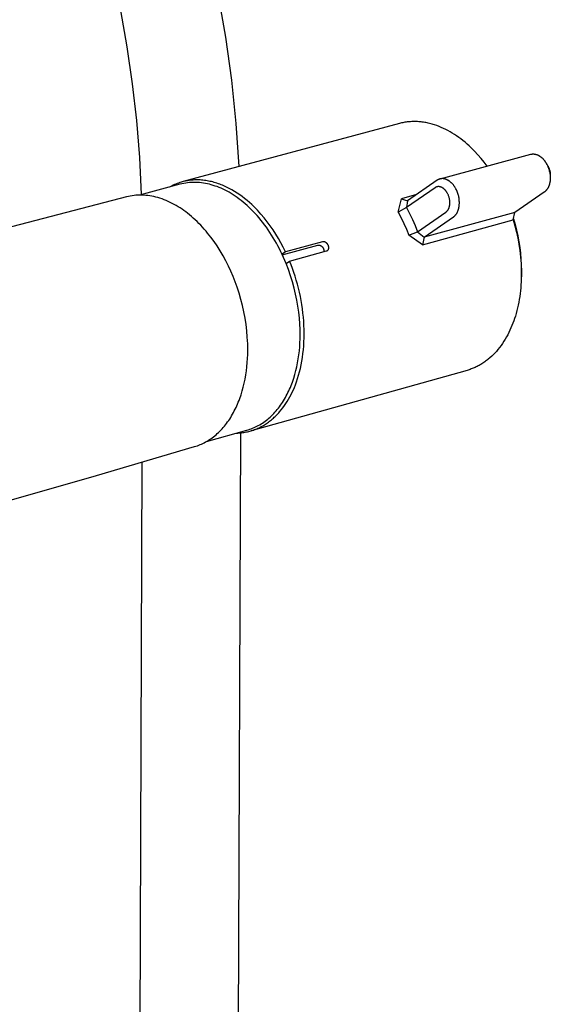
# Model space of a CAD drawing. Units: millimetres. Extents: x -474 to 407, y -1429 to 1487.
# Drawn here: x -297 to -223, y -1292 to -1154 of the extents above; entities that cross this region are included whole.
import ezdxf

# ---------------------------------------------------------------- set-up
doc = ezdxf.new("R2010")
doc.units = ezdxf.units.MM
doc.header["$MEASUREMENT"] = 0
doc.layers.add('Default', color=7, linetype='Continuous', true_color=0x000000)

msp = doc.modelspace()

# ---------------------------------------------------------------- linework, layer by layer
at = {"layer": 'Default', "color": 7, "true_color": 0xffffff}
for p, q in [((-269.19, -1150.43), (-268.16, -1156.41)), ((-281.92, -1157.76), (-282.82, -1152.66)), ((-268.16, -1156.41), (-267.33, -1162.42)), ((-281.17, -1162.9), (-281.92, -1157.76)), ((-267.33, -1162.42), (-266.71, -1168.45)), ((-280.58, -1168.05), (-281.17, -1162.9)), ((-280.16, -1173.22), (-280.58, -1168.05)), ((-243.81, -1168.46), (-274.08, -1176.6)), ((-266.71, -1168.45), (-266.29, -1174.5)), ((-243.66, -1168.42), (-243.81, -1168.46)), ((-243.5, -1168.38), (-243.66, -1168.42)), ((-243.35, -1168.35), (-243.5, -1168.38)), ((-243.19, -1168.32), (-243.35, -1168.35)), ((-243.04, -1168.29), (-243.19, -1168.32)), ((-242.88, -1168.27), (-243.04, -1168.29)), ((-242.73, -1168.25), (-242.88, -1168.27)), ((-242.57, -1168.23), (-242.73, -1168.25)), ((-242.41, -1168.22), (-242.57, -1168.23)), ((-242.25, -1168.21), (-242.41, -1168.22)), ((-242.09, -1168.2), (-242.25, -1168.21)), ((-241.94, -1168.19), (-242.09, -1168.2)), ((-241.78, -1168.19), (-241.94, -1168.19)), ((-241.61, -1168.19), (-241.78, -1168.19)), ((-241.45, -1168.19), (-241.61, -1168.19)), ((-241.29, -1168.2), (-241.45, -1168.19)), ((-241.12, -1168.21), (-241.29, -1168.2)), ((-240.96, -1168.22), (-241.12, -1168.21)), ((-240.79, -1168.24), (-240.96, -1168.22)), ((-240.62, -1168.26), (-240.79, -1168.24)), ((-240.45, -1168.29), (-240.62, -1168.26)), ((-240.28, -1168.31), (-240.45, -1168.29)), ((-240.11, -1168.34), (-240.28, -1168.31)), ((-239.94, -1168.38), (-240.11, -1168.34)), ((-239.77, -1168.41), (-239.94, -1168.38)), ((-239.6, -1168.45), (-239.77, -1168.41)), ((-239.43, -1168.5), (-239.6, -1168.45)), ((-239.25, -1168.54), (-239.43, -1168.5)), ((-239.08, -1168.59), (-239.25, -1168.54)), ((-238.91, -1168.65), (-239.08, -1168.59)), ((-238.57, -1168.76), (-238.91, -1168.65)), ((-238.26, -1168.88), (-238.57, -1168.76)), ((-237.95, -1169.01), (-238.26, -1168.88)), ((-237.64, -1169.15), (-237.95, -1169.01)), ((-237.33, -1169.3), (-237.64, -1169.15)), ((-237.03, -1169.46), (-237.33, -1169.3)), ((-236.72, -1169.63), (-237.03, -1169.46)), ((-236.42, -1169.81), (-236.72, -1169.63)), ((-236.11, -1170), (-236.42, -1169.81)), ((-235.81, -1170.2), (-236.11, -1170)), ((-235.51, -1170.41), (-235.81, -1170.2)), ((-235.22, -1170.63), (-235.51, -1170.41)), ((-234.92, -1170.86), (-235.22, -1170.63)), ((-234.63, -1171.1), (-234.92, -1170.86)), ((-234.34, -1171.35), (-234.63, -1171.1)), ((-234.06, -1171.6), (-234.34, -1171.35)), ((-233.78, -1171.87), (-234.06, -1171.6)), ((-233.3, -1172.35), (-233.78, -1171.87)), ((-279.89, -1178.4), (-280.16, -1173.22)), ((-238.11, -1176.22), (-225.42, -1172.77)), ((-232.83, -1172.85), (-233.3, -1172.35)), ((-232.39, -1173.37), (-232.83, -1172.85)), ((-231.96, -1173.89), (-232.39, -1173.37)), ((-225.42, -1172.77), (-225.38, -1172.76)), ((-225.38, -1172.76), (-225.34, -1172.75)), ((-225.34, -1172.75), (-225.3, -1172.75)), ((-225.3, -1172.75), (-225.25, -1172.74)), ((-225.25, -1172.74), (-225.21, -1172.73)), ((-225.21, -1172.73), (-225.17, -1172.73)), ((-225.17, -1172.73), (-225.13, -1172.73)), ((-225.13, -1172.73), (-225.08, -1172.73)), ((-225.08, -1172.73), (-225.06, -1172.73)), ((-225.06, -1172.73), (-225.04, -1172.73)), ((-225.04, -1172.73), (-224.99, -1172.73)), ((-224.99, -1172.73), (-224.94, -1172.74)), ((-224.94, -1172.74), (-224.9, -1172.74)), ((-224.9, -1172.74), (-224.85, -1172.75)), ((-224.85, -1172.75), (-224.81, -1172.76)), ((-224.81, -1172.76), (-224.76, -1172.77)), ((-224.76, -1172.77), (-224.71, -1172.78)), ((-224.71, -1172.78), (-224.67, -1172.79)), ((-224.67, -1172.79), (-224.63, -1172.8)), ((-224.63, -1172.8), (-224.58, -1172.82)), ((-224.58, -1172.82), (-224.54, -1172.84)), ((-224.54, -1172.84), (-224.5, -1172.85)), ((-224.5, -1172.85), (-224.46, -1172.87)), ((-224.46, -1172.87), (-224.42, -1172.89)), ((-224.42, -1172.89), (-224.38, -1172.91)), ((-224.38, -1172.91), (-224.33, -1172.93)), ((-224.33, -1172.93), (-224.28, -1172.96)), ((-224.28, -1172.96), (-224.24, -1172.99)), ((-224.24, -1172.99), (-224.19, -1173.02)), ((-224.19, -1173.02), (-224.15, -1173.05)), ((-224.15, -1173.05), (-224.1, -1173.08)), ((-224.1, -1173.08), (-224.06, -1173.11)), ((-224.06, -1173.11), (-224.02, -1173.14)), ((-224.02, -1173.14), (-223.97, -1173.18)), ((-223.97, -1173.18), (-223.93, -1173.21)), ((-223.93, -1173.21), (-223.89, -1173.25)), ((-223.89, -1173.25), (-223.85, -1173.29)), ((-223.85, -1173.29), (-223.8, -1173.33)), ((-223.8, -1173.33), (-223.76, -1173.37)), ((-223.76, -1173.37), (-223.72, -1173.41)), ((-223.72, -1173.41), (-223.69, -1173.45)), ((-223.69, -1173.45), (-223.65, -1173.49)), ((-223.65, -1173.49), (-223.61, -1173.54)), ((-223.61, -1173.54), (-223.58, -1173.58)), ((-223.58, -1173.58), (-223.54, -1173.62)), ((-231.55, -1174.44), (-231.96, -1173.89)), ((-223.54, -1173.62), (-223.47, -1173.71)), ((-223.47, -1173.71), (-223.41, -1173.81)), ((-223.41, -1173.81), (-223.37, -1173.86)), ((-223.37, -1173.86), (-223.34, -1173.91)), ((-223.34, -1173.91), (-223.27, -1174.02)), ((-223.29, -1173.99), (-223.12, -1174.26)), ((-223.27, -1174.02), (-223.21, -1174.14)), ((-223.21, -1174.14), (-223.15, -1174.25)), ((-223.15, -1174.25), (-223.09, -1174.36)), ((-223.12, -1174.26), (-223.07, -1174.34)), ((-223.09, -1174.36), (-223.04, -1174.48)), ((-223.07, -1174.34), (-223.02, -1174.42)), ((-223.04, -1174.48), (-222.99, -1174.6)), ((-223.02, -1174.42), (-222.98, -1174.51)), ((-222.99, -1174.6), (-222.95, -1174.72)), ((-222.98, -1174.51), (-222.94, -1174.59)), ((-222.95, -1174.72), (-222.91, -1174.84)), ((-222.94, -1174.59), (-222.9, -1174.68)), ((-222.91, -1174.84), (-222.87, -1174.96)), ((-222.9, -1174.68), (-222.87, -1174.77)), ((-222.87, -1174.77), (-222.84, -1174.86)), ((-222.87, -1174.96), (-222.84, -1175.09)), ((-222.84, -1174.86), (-222.81, -1174.95)), ((-222.81, -1174.95), (-222.78, -1175.04)), ((-238.41, -1176.34), (-238.43, -1176.35)), ((-238.39, -1176.33), (-238.41, -1176.34)), ((-238.37, -1176.32), (-238.39, -1176.33)), ((-238.35, -1176.31), (-238.37, -1176.32)), ((-238.33, -1176.3), (-238.35, -1176.31)), ((-238.31, -1176.29), (-238.33, -1176.3)), ((-238.29, -1176.28), (-238.31, -1176.29)), ((-238.26, -1176.27), (-238.29, -1176.28)), ((-238.24, -1176.26), (-238.26, -1176.27)), ((-238.22, -1176.25), (-238.24, -1176.26)), ((-238.2, -1176.24), (-238.22, -1176.25)), ((-238.18, -1176.24), (-238.2, -1176.24)), ((-238.15, -1176.23), (-238.18, -1176.24)), ((-238.13, -1176.22), (-238.15, -1176.23)), ((-238.11, -1176.22), (-238.13, -1176.22)), ((-238.09, -1176.21), (-238.11, -1176.22)), ((-238.06, -1176.21), (-238.09, -1176.21)), ((-238.04, -1176.2), (-238.06, -1176.21)), ((-238.02, -1176.2), (-238.04, -1176.2)), ((-237.99, -1176.2), (-238.02, -1176.2)), ((-237.97, -1176.19), (-237.99, -1176.2)), ((-237.95, -1176.19), (-237.97, -1176.19)), ((-237.93, -1176.19), (-237.95, -1176.19)), ((-237.9, -1176.19), (-237.93, -1176.19)), ((-237.88, -1176.18), (-237.9, -1176.19)), ((-237.86, -1176.18), (-237.88, -1176.18)), ((-237.83, -1176.18), (-237.86, -1176.18)), ((-237.81, -1176.18), (-237.83, -1176.18)), ((-237.78, -1176.18), (-237.81, -1176.18)), ((-237.76, -1176.18), (-237.78, -1176.18)), ((-237.74, -1176.18), (-237.76, -1176.18)), ((-237.71, -1176.18), (-237.74, -1176.18)), ((-237.69, -1176.19), (-237.71, -1176.18)), ((-237.64, -1176.19), (-237.69, -1176.19)), ((-237.59, -1176.2), (-237.64, -1176.19)), ((-237.54, -1176.21), (-237.59, -1176.2)), ((-237.5, -1176.21), (-237.54, -1176.21)), ((-237.45, -1176.23), (-237.5, -1176.21)), ((-237.4, -1176.24), (-237.45, -1176.23)), ((-237.35, -1176.25), (-237.4, -1176.24)), ((-237.3, -1176.27), (-237.35, -1176.25)), ((-237.25, -1176.29), (-237.3, -1176.27)), ((-237.21, -1176.31), (-237.25, -1176.29)), ((-237.16, -1176.33), (-237.21, -1176.31)), ((-237.11, -1176.35), (-237.16, -1176.33)), ((-222.84, -1175.09), (-222.81, -1175.21)), ((-222.81, -1175.21), (-222.78, -1175.34)), ((-222.78, -1175.04), (-222.76, -1175.13)), ((-222.78, -1175.34), (-222.76, -1175.46)), ((-222.76, -1175.13), (-222.74, -1175.23)), ((-222.76, -1175.46), (-222.74, -1175.59)), ((-222.74, -1175.23), (-222.73, -1175.32)), ((-222.74, -1175.59), (-222.73, -1175.72)), ((-222.73, -1175.32), (-222.71, -1175.41)), ((-222.73, -1175.72), (-222.72, -1175.84)), ((-222.72, -1175.84), (-222.71, -1175.97)), ((-222.71, -1176.21), (-222.72, -1176.34)), ((-222.72, -1176.34), (-222.72, -1176.4)), ((-222.71, -1175.41), (-222.71, -1175.51)), ((-222.71, -1175.51), (-222.7, -1175.6)), ((-222.7, -1175.79), (-222.71, -1176.1)), ((-222.71, -1175.97), (-222.71, -1176.09)), ((-222.71, -1176.09), (-222.71, -1176.21)), ((-222.7, -1175.6), (-222.7, -1175.7)), ((-222.7, -1175.7), (-222.7, -1175.79)), ((-274.54, -1176.97), (-280.19, -1178.49)), ((-275.8, -1177.26), (-275.97, -1177.35)), ((-275.63, -1177.17), (-275.8, -1177.26)), ((-275.46, -1177.09), (-275.63, -1177.17)), ((-275.28, -1177.01), (-275.46, -1177.09)), ((-275.11, -1176.94), (-275.28, -1177.01)), ((-274.93, -1176.87), (-275.11, -1176.94)), ((-274.75, -1176.8), (-274.93, -1176.87)), ((-274.56, -1176.74), (-274.75, -1176.8)), ((-274.38, -1176.68), (-274.56, -1176.74)), ((-274.27, -1176.9), (-274.54, -1176.97)), ((-274.2, -1176.63), (-274.38, -1176.68)), ((-274, -1176.85), (-274.27, -1176.9)), ((-274.01, -1176.58), (-274.2, -1176.63)), ((-274.08, -1176.6), (-274.09, -1176.6)), ((-273.82, -1176.54), (-274.01, -1176.58)), ((-273.72, -1176.8), (-274, -1176.85)), ((-273.64, -1176.5), (-273.82, -1176.54)), ((-273.45, -1176.76), (-273.72, -1176.8)), ((-273.45, -1176.47), (-273.64, -1176.5)), ((-273.26, -1176.44), (-273.45, -1176.47)), ((-273.17, -1176.73), (-273.45, -1176.76)), ((-273.06, -1176.41), (-273.26, -1176.44)), ((-272.89, -1176.71), (-273.17, -1176.73)), ((-272.87, -1176.39), (-273.06, -1176.41)), ((-272.62, -1176.7), (-272.89, -1176.71)), ((-272.68, -1176.38), (-272.87, -1176.39)), ((-272.48, -1176.37), (-272.68, -1176.38)), ((-272.34, -1176.7), (-272.62, -1176.7)), ((-272.29, -1176.36), (-272.48, -1176.37)), ((-272.06, -1176.71), (-272.34, -1176.7)), ((-272.09, -1176.36), (-272.29, -1176.36)), ((-271.9, -1176.37), (-272.09, -1176.36)), ((-271.78, -1176.73), (-272.06, -1176.71)), ((-271.7, -1176.37), (-271.9, -1176.37)), ((-271.5, -1176.76), (-271.78, -1176.73)), ((-271.51, -1176.39), (-271.7, -1176.37)), ((-271.31, -1176.4), (-271.51, -1176.39)), ((-271.23, -1176.8), (-271.5, -1176.76)), ((-271.11, -1176.43), (-271.31, -1176.4)), ((-270.95, -1176.84), (-271.23, -1176.8)), ((-270.92, -1176.45), (-271.11, -1176.43)), ((-270.68, -1176.9), (-270.95, -1176.84)), ((-270.72, -1176.48), (-270.92, -1176.45)), ((-270.52, -1176.52), (-270.72, -1176.48)), ((-270.41, -1176.96), (-270.68, -1176.9)), ((-270.33, -1176.56), (-270.52, -1176.52)), ((-270.14, -1177.03), (-270.41, -1176.96)), ((-270.13, -1176.6), (-270.33, -1176.56)), ((-269.88, -1177.12), (-270.14, -1177.03)), ((-269.93, -1176.65), (-270.13, -1176.6)), ((-269.74, -1176.71), (-269.93, -1176.65)), ((-269.61, -1177.21), (-269.88, -1177.12)), ((-269.54, -1176.76), (-269.74, -1176.71)), ((-269.33, -1177.3), (-269.61, -1177.21)), ((-269.35, -1176.82), (-269.54, -1176.76)), ((-269.15, -1176.89), (-269.35, -1176.82)), ((-269.06, -1177.41), (-269.33, -1177.3)), ((-268.96, -1176.96), (-269.15, -1176.89)), ((-268.78, -1177.53), (-269.06, -1177.41)), ((-268.76, -1177.03), (-268.96, -1176.96)), ((-268.5, -1177.65), (-268.78, -1177.53)), ((-268.57, -1177.11), (-268.76, -1177.03)), ((-268.38, -1177.19), (-268.57, -1177.11)), ((-268.22, -1177.79), (-268.5, -1177.65)), ((-268.19, -1177.28), (-268.38, -1177.19)), ((-268, -1177.36), (-268.19, -1177.28)), ((-267.81, -1177.46), (-268, -1177.36)), ((-267.62, -1177.55), (-267.81, -1177.46)), ((-267.25, -1177.75), (-267.62, -1177.55)), ((-238.83, -1177.45), (-242.81, -1180.22)), ((-238.53, -1176.41), (-242.69, -1179.3)), ((-238.8, -1177.43), (-238.83, -1177.45)), ((-238.77, -1177.42), (-238.8, -1177.43)), ((-238.76, -1177.41), (-238.77, -1177.42)), ((-238.75, -1177.4), (-238.76, -1177.41)), ((-238.73, -1177.39), (-238.75, -1177.4)), ((-238.72, -1177.39), (-238.73, -1177.39)), ((-238.7, -1177.38), (-238.72, -1177.39)), ((-238.69, -1177.37), (-238.7, -1177.38)), ((-238.68, -1177.37), (-238.69, -1177.37)), ((-238.66, -1177.36), (-238.68, -1177.37)), ((-238.65, -1177.36), (-238.66, -1177.36)), ((-238.63, -1177.35), (-238.65, -1177.36)), ((-238.62, -1177.34), (-238.63, -1177.35)), ((-238.6, -1177.34), (-238.62, -1177.34)), ((-238.59, -1177.33), (-238.6, -1177.34)), ((-238.57, -1177.33), (-238.59, -1177.33)), ((-238.56, -1177.33), (-238.57, -1177.33)), ((-238.54, -1177.32), (-238.56, -1177.33)), ((-238.53, -1177.32), (-238.54, -1177.32)), ((-238.49, -1176.39), (-238.53, -1176.41)), ((-238.51, -1177.32), (-238.53, -1177.32)), ((-238.5, -1177.31), (-238.51, -1177.32)), ((-238.48, -1177.31), (-238.5, -1177.31)), ((-238.47, -1176.37), (-238.49, -1176.39)), ((-238.47, -1177.31), (-238.48, -1177.31)), ((-238.45, -1176.36), (-238.47, -1176.37)), ((-238.45, -1177.31), (-238.47, -1177.31)), ((-238.43, -1176.35), (-238.45, -1176.36)), ((-238.44, -1177.3), (-238.45, -1177.31)), ((-238.42, -1177.3), (-238.44, -1177.3)), ((-238.41, -1177.3), (-238.42, -1177.3)), ((-238.39, -1177.3), (-238.41, -1177.3)), ((-238.38, -1177.3), (-238.39, -1177.3)), ((-238.36, -1177.3), (-238.38, -1177.3)), ((-238.34, -1177.3), (-238.36, -1177.3)), ((-238.33, -1177.3), (-238.34, -1177.3)), ((-238.31, -1177.3), (-238.33, -1177.3)), ((-238.3, -1177.3), (-238.31, -1177.3)), ((-238.28, -1177.3), (-238.3, -1177.3)), ((-238.26, -1177.3), (-238.28, -1177.3)), ((-238.23, -1177.3), (-238.26, -1177.3)), ((-238.2, -1177.31), (-238.23, -1177.3)), ((-238.17, -1177.31), (-238.2, -1177.31)), ((-238.14, -1177.32), (-238.17, -1177.31)), ((-238.11, -1177.33), (-238.14, -1177.32)), ((-238.07, -1177.34), (-238.11, -1177.33)), ((-238.04, -1177.35), (-238.07, -1177.34)), ((-238.01, -1177.36), (-238.04, -1177.35)), ((-237.98, -1177.37), (-238.01, -1177.36)), ((-237.94, -1177.38), (-237.98, -1177.37)), ((-237.91, -1177.4), (-237.94, -1177.38)), ((-237.88, -1177.41), (-237.91, -1177.4)), ((-237.85, -1177.43), (-237.88, -1177.41)), ((-237.82, -1177.45), (-237.85, -1177.43)), ((-237.78, -1177.47), (-237.82, -1177.45)), ((-237.75, -1177.49), (-237.78, -1177.47)), ((-237.72, -1177.51), (-237.75, -1177.49)), ((-237.69, -1177.53), (-237.72, -1177.51)), ((-237.65, -1177.55), (-237.69, -1177.53)), ((-237.62, -1177.58), (-237.65, -1177.55)), ((-237.59, -1177.6), (-237.62, -1177.58)), ((-237.56, -1177.63), (-237.59, -1177.6)), ((-237.53, -1177.65), (-237.56, -1177.63)), ((-237.51, -1177.68), (-237.53, -1177.65)), ((-237.48, -1177.71), (-237.51, -1177.68)), ((-237.45, -1177.73), (-237.48, -1177.71)), ((-237.07, -1176.38), (-237.11, -1176.35)), ((-237.02, -1176.4), (-237.07, -1176.38)), ((-236.97, -1176.43), (-237.02, -1176.4)), ((-236.92, -1176.46), (-236.97, -1176.43)), ((-236.87, -1176.49), (-236.92, -1176.46)), ((-236.83, -1176.52), (-236.87, -1176.49)), ((-236.78, -1176.56), (-236.83, -1176.52)), ((-236.74, -1176.59), (-236.78, -1176.56)), ((-236.69, -1176.62), (-236.74, -1176.59)), ((-236.65, -1176.66), (-236.69, -1176.62)), ((-236.6, -1176.7), (-236.65, -1176.66)), ((-236.56, -1176.75), (-236.6, -1176.7)), ((-236.51, -1176.79), (-236.56, -1176.75)), ((-236.47, -1176.83), (-236.51, -1176.79)), ((-236.43, -1176.87), (-236.47, -1176.83)), ((-236.39, -1176.92), (-236.43, -1176.87)), ((-236.35, -1176.96), (-236.39, -1176.92)), ((-236.31, -1177.02), (-236.35, -1176.96)), ((-236.26, -1177.07), (-236.31, -1177.02)), ((-236.22, -1177.12), (-236.26, -1177.07)), ((-236.18, -1177.17), (-236.22, -1177.12)), ((-236.14, -1177.23), (-236.18, -1177.17)), ((-236.11, -1177.28), (-236.14, -1177.23)), ((-236.07, -1177.34), (-236.11, -1177.28)), ((-236.04, -1177.39), (-236.07, -1177.34)), ((-236, -1177.45), (-236.04, -1177.39)), ((-235.97, -1177.51), (-236, -1177.45)), ((-235.9, -1177.62), (-235.97, -1177.51)), ((-235.84, -1177.74), (-235.9, -1177.62)), ((-223.18, -1177.71), (-223.21, -1177.75)), ((-223.15, -1177.67), (-223.18, -1177.71)), ((-223.12, -1177.63), (-223.15, -1177.67)), ((-223.1, -1177.59), (-223.12, -1177.63)), ((-223.07, -1177.55), (-223.1, -1177.59)), ((-223.04, -1177.5), (-223.07, -1177.55)), ((-223.02, -1177.46), (-223.04, -1177.5)), ((-223, -1177.41), (-223.02, -1177.46)), ((-222.97, -1177.37), (-223, -1177.41)), ((-222.95, -1177.33), (-222.97, -1177.37)), ((-222.93, -1177.28), (-222.95, -1177.33)), ((-222.91, -1177.23), (-222.93, -1177.28)), ((-222.9, -1177.19), (-222.91, -1177.23)), ((-222.88, -1177.14), (-222.9, -1177.19)), ((-222.86, -1177.09), (-222.88, -1177.14)), ((-222.84, -1177.03), (-222.86, -1177.09)), ((-222.83, -1176.98), (-222.84, -1177.03)), ((-222.81, -1176.92), (-222.83, -1176.98)), ((-222.8, -1176.87), (-222.81, -1176.92)), ((-222.79, -1176.81), (-222.8, -1176.87)), ((-222.77, -1176.76), (-222.79, -1176.81)), ((-222.76, -1176.7), (-222.77, -1176.76)), ((-222.75, -1176.64), (-222.76, -1176.7)), ((-222.74, -1176.58), (-222.75, -1176.64)), ((-222.73, -1176.46), (-222.74, -1176.52)), ((-222.74, -1176.52), (-222.74, -1176.58)), ((-222.72, -1176.4), (-222.73, -1176.46)), ((-281.99, -1178.72), (-335.42, -1192.61)), ((-281.74, -1178.66), (-281.99, -1178.72)), ((-281.48, -1178.61), (-281.74, -1178.66)), ((-281.22, -1178.57), (-281.48, -1178.61)), ((-280.95, -1178.54), (-281.22, -1178.57)), ((-280.69, -1178.51), (-280.95, -1178.54)), ((-280.43, -1178.49), (-280.69, -1178.51)), ((-280.16, -1178.49), (-280.43, -1178.49)), ((-279.9, -1178.49), (-280.16, -1178.49)), ((-279.75, -1178.49), (-279.9, -1178.49)), ((-279.61, -1178.5), (-279.75, -1178.49)), ((-279.32, -1178.52), (-279.61, -1178.5)), ((-279.03, -1178.55), (-279.32, -1178.52)), ((-278.75, -1178.59), (-279.03, -1178.55)), ((-278.46, -1178.64), (-278.75, -1178.59)), ((-278.18, -1178.69), (-278.46, -1178.64)), ((-277.9, -1178.76), (-278.18, -1178.69)), ((-277.62, -1178.84), (-277.9, -1178.76)), ((-277.32, -1178.93), (-277.62, -1178.84)), ((-277.02, -1179.02), (-277.32, -1178.93)), ((-276.73, -1179.13), (-277.02, -1179.02)), ((-267.94, -1177.94), (-268.22, -1177.79)), ((-267.66, -1178.09), (-267.94, -1177.94)), ((-267.37, -1178.26), (-267.66, -1178.09)), ((-267.09, -1178.44), (-267.37, -1178.26)), ((-266.89, -1177.97), (-267.25, -1177.75)), ((-266.8, -1178.62), (-267.09, -1178.44)), ((-266.53, -1178.2), (-266.89, -1177.97)), ((-266.52, -1178.82), (-266.8, -1178.62)), ((-266.17, -1178.44), (-266.53, -1178.2)), ((-266.24, -1179.03), (-266.52, -1178.82)), ((-265.95, -1179.25), (-266.24, -1179.03)), ((-265.82, -1178.69), (-266.17, -1178.44)), ((-265.48, -1178.95), (-265.82, -1178.69)), ((-265.14, -1179.23), (-265.48, -1178.95)), ((-243.98, -1180.87), (-243.51, -1178.99)), ((-241.42, -1178.42), (-243.51, -1178.99)), ((-243.51, -1178.99), (-242.69, -1179.3)), ((-237.42, -1177.76), (-237.45, -1177.73)), ((-237.4, -1177.79), (-237.42, -1177.76)), ((-237.37, -1177.82), (-237.4, -1177.79)), ((-237.34, -1177.85), (-237.37, -1177.82)), ((-237.32, -1177.89), (-237.34, -1177.85)), ((-237.29, -1177.92), (-237.32, -1177.89)), ((-237.26, -1177.96), (-237.29, -1177.92)), ((-237.24, -1177.99), (-237.26, -1177.96)), ((-237.21, -1178.03), (-237.24, -1177.99)), ((-237.19, -1178.07), (-237.21, -1178.03)), ((-237.16, -1178.1), (-237.19, -1178.07)), ((-237.14, -1178.14), (-237.16, -1178.1)), ((-237.12, -1178.18), (-237.14, -1178.14)), ((-237.08, -1178.26), (-237.12, -1178.18)), ((-237.04, -1178.34), (-237.08, -1178.26)), ((-237, -1178.42), (-237.04, -1178.34)), ((-236.96, -1178.5), (-237, -1178.42)), ((-236.93, -1178.59), (-236.96, -1178.5)), ((-236.9, -1178.67), (-236.93, -1178.59)), ((-236.87, -1178.76), (-236.9, -1178.67)), ((-236.85, -1178.85), (-236.87, -1178.76)), ((-236.82, -1178.94), (-236.85, -1178.85)), ((-236.81, -1179.03), (-236.82, -1178.94)), ((-236.79, -1179.12), (-236.81, -1179.03)), ((-235.79, -1177.86), (-235.84, -1177.74)), ((-235.73, -1177.99), (-235.79, -1177.86)), ((-235.68, -1178.12), (-235.73, -1177.99)), ((-235.64, -1178.25), (-235.68, -1178.12)), ((-235.6, -1178.38), (-235.64, -1178.25)), ((-235.56, -1178.52), (-235.6, -1178.38)), ((-235.52, -1178.65), (-235.56, -1178.52)), ((-235.5, -1178.79), (-235.52, -1178.65)), ((-235.47, -1178.92), (-235.5, -1178.79)), ((-235.45, -1179.06), (-235.47, -1178.92)), ((-235.44, -1179.19), (-235.45, -1179.06)), ((-223.54, -1178.06), (-227.66, -1180.91)), ((-223.5, -1178.03), (-223.54, -1178.06)), ((-223.47, -1178.01), (-223.5, -1178.03)), ((-223.43, -1177.98), (-223.47, -1178.01)), ((-223.4, -1177.95), (-223.43, -1177.98)), ((-223.37, -1177.92), (-223.4, -1177.95)), ((-223.34, -1177.89), (-223.37, -1177.92)), ((-223.31, -1177.86), (-223.34, -1177.89)), ((-223.28, -1177.83), (-223.31, -1177.86)), ((-223.24, -1177.79), (-223.28, -1177.83)), ((-223.21, -1177.75), (-223.24, -1177.79)), ((-276.44, -1179.25), (-276.73, -1179.13)), ((-276.16, -1179.37), (-276.44, -1179.25)), ((-275.88, -1179.5), (-276.16, -1179.37)), ((-275.6, -1179.64), (-275.88, -1179.5)), ((-275.32, -1179.79), (-275.6, -1179.64)), ((-275.04, -1179.95), (-275.32, -1179.79)), ((-274.77, -1180.11), (-275.04, -1179.95)), ((-274.5, -1180.28), (-274.77, -1180.11)), ((-274.23, -1180.46), (-274.5, -1180.28)), ((-273.97, -1180.64), (-274.23, -1180.46)), ((-265.67, -1179.48), (-265.95, -1179.25)), ((-265.39, -1179.72), (-265.67, -1179.48)), ((-265.1, -1179.96), (-265.39, -1179.72)), ((-264.81, -1179.51), (-265.14, -1179.23)), ((-264.83, -1180.22), (-265.1, -1179.96)), ((-264.55, -1180.49), (-264.83, -1180.22)), ((-264.49, -1179.8), (-264.81, -1179.51)), ((-264.18, -1180.1), (-264.49, -1179.8)), ((-263.69, -1180.61), (-264.18, -1180.1)), ((-242.81, -1180.22), (-243.98, -1180.87)), ((-242.69, -1179.3), (-242.81, -1180.22)), ((-242.81, -1180.22), (-242.39, -1181.05)), ((-236.97, -1180.48), (-236.95, -1180.45)), ((-236.95, -1180.45), (-236.94, -1180.41)), ((-236.94, -1180.41), (-236.92, -1180.37)), ((-236.92, -1180.37), (-236.9, -1180.34)), ((-236.9, -1180.34), (-236.89, -1180.3)), ((-236.89, -1180.3), (-236.87, -1180.26)), ((-236.87, -1180.26), (-236.86, -1180.23)), ((-236.86, -1180.23), (-236.85, -1180.19)), ((-236.85, -1180.19), (-236.84, -1180.15)), ((-236.84, -1180.15), (-236.83, -1180.11)), ((-236.83, -1180.11), (-236.82, -1180.07)), ((-236.82, -1180.07), (-236.81, -1180.03)), ((-236.81, -1180.03), (-236.8, -1179.99)), ((-236.8, -1179.99), (-236.79, -1179.96)), ((-236.78, -1179.21), (-236.79, -1179.12)), ((-236.79, -1179.96), (-236.78, -1179.92)), ((-236.77, -1179.3), (-236.78, -1179.21)), ((-236.78, -1179.88), (-236.77, -1179.84)), ((-236.78, -1179.92), (-236.78, -1179.88)), ((-236.76, -1179.39), (-236.77, -1179.3)), ((-236.77, -1179.79), (-236.76, -1179.75)), ((-236.77, -1179.84), (-236.77, -1179.79)), ((-236.76, -1179.48), (-236.76, -1179.39)), ((-236.76, -1179.52), (-236.76, -1179.48)), ((-236.76, -1179.57), (-236.76, -1179.52)), ((-236.76, -1179.61), (-236.76, -1179.57)), ((-236.76, -1179.66), (-236.76, -1179.61)), ((-236.76, -1179.7), (-236.76, -1179.66)), ((-236.76, -1179.75), (-236.76, -1179.7)), ((-235.55, -1180.48), (-235.53, -1180.42)), ((-235.53, -1180.42), (-235.52, -1180.36)), ((-235.52, -1180.36), (-235.5, -1180.3)), ((-235.5, -1180.3), (-235.49, -1180.24)), ((-235.49, -1180.24), (-235.48, -1180.18)), ((-235.48, -1180.18), (-235.47, -1180.12)), ((-235.47, -1180.12), (-235.46, -1180.06)), ((-235.46, -1180.06), (-235.45, -1180)), ((-235.45, -1180), (-235.44, -1179.93)), ((-235.43, -1179.32), (-235.44, -1179.19)), ((-235.44, -1179.93), (-235.43, -1179.86)), ((-235.42, -1179.46), (-235.43, -1179.32)), ((-235.43, -1179.73), (-235.42, -1179.66)), ((-235.43, -1179.79), (-235.43, -1179.73)), ((-235.43, -1179.86), (-235.43, -1179.79)), ((-235.42, -1179.53), (-235.42, -1179.46)), ((-235.42, -1179.59), (-235.42, -1179.53)), ((-235.42, -1179.66), (-235.42, -1179.59)), ((-273.71, -1180.83), (-273.97, -1180.64)), ((-273.46, -1181.03), (-273.71, -1180.83)), ((-273.21, -1181.23), (-273.46, -1181.03)), ((-272.93, -1181.46), (-273.21, -1181.23)), ((-272.66, -1181.7), (-272.93, -1181.46)), ((-272.39, -1181.94), (-272.66, -1181.7)), ((-264.27, -1180.77), (-264.55, -1180.49)), ((-264, -1181.06), (-264.27, -1180.77)), ((-263.73, -1181.36), (-264, -1181.06)), ((-263.46, -1181.67), (-263.73, -1181.36)), ((-263.22, -1181.13), (-263.69, -1180.61)), ((-263.2, -1181.99), (-263.46, -1181.67)), ((-262.76, -1181.67), (-263.22, -1181.13)), ((-262.32, -1182.22), (-262.76, -1181.67)), ((-243.98, -1180.87), (-243.57, -1181.65)), ((-243.57, -1181.65), (-243.19, -1182.45)), ((-242.39, -1181.05), (-241.99, -1181.89)), ((-241.28, -1183.61), (-237.3, -1180.86)), ((-227.66, -1180.91), (-240.37, -1184.39)), ((-240.37, -1184.39), (-236.24, -1181.53)), ((-237.3, -1180.86), (-237.29, -1180.85)), ((-237.29, -1180.85), (-237.28, -1180.84)), ((-237.28, -1180.84), (-237.25, -1180.82)), ((-237.25, -1180.82), (-237.23, -1180.8)), ((-237.23, -1180.8), (-237.2, -1180.78)), ((-237.2, -1180.78), (-237.18, -1180.75)), ((-237.18, -1180.75), (-237.15, -1180.73)), ((-237.15, -1180.73), (-237.13, -1180.71)), ((-237.13, -1180.71), (-237.11, -1180.68)), ((-237.11, -1180.68), (-237.09, -1180.65)), ((-237.09, -1180.65), (-237.07, -1180.63)), ((-237.07, -1180.63), (-237.05, -1180.6)), ((-237.05, -1180.6), (-237.03, -1180.57)), ((-237.03, -1180.57), (-237.01, -1180.54)), ((-237.01, -1180.54), (-236.99, -1180.51)), ((-236.99, -1180.51), (-236.97, -1180.48)), ((-236.24, -1181.53), (-236.22, -1181.52)), ((-236.22, -1181.52), (-236.2, -1181.5)), ((-236.2, -1181.5), (-236.17, -1181.47)), ((-236.17, -1181.47), (-236.13, -1181.44)), ((-236.13, -1181.44), (-236.09, -1181.41)), ((-236.09, -1181.41), (-236.06, -1181.37)), ((-236.06, -1181.37), (-236.02, -1181.34)), ((-236.02, -1181.34), (-235.99, -1181.3)), ((-235.99, -1181.3), (-235.95, -1181.26)), ((-235.95, -1181.26), (-235.92, -1181.22)), ((-235.92, -1181.22), (-235.89, -1181.18)), ((-235.89, -1181.18), (-235.86, -1181.14)), ((-235.86, -1181.14), (-235.83, -1181.09)), ((-235.83, -1181.09), (-235.8, -1181.05)), ((-235.8, -1181.05), (-235.77, -1181)), ((-235.77, -1181), (-235.74, -1180.96)), ((-235.74, -1180.96), (-235.72, -1180.91)), ((-235.72, -1180.91), (-235.69, -1180.86)), ((-235.69, -1180.86), (-235.67, -1180.81)), ((-235.67, -1180.81), (-235.65, -1180.75)), ((-235.65, -1180.75), (-235.62, -1180.7)), ((-235.62, -1180.7), (-235.6, -1180.65)), ((-235.6, -1180.65), (-235.58, -1180.59)), ((-235.58, -1180.59), (-235.57, -1180.54)), ((-235.57, -1180.54), (-235.55, -1180.48)), ((-227.88, -1181.96), (-227.66, -1180.91)), ((-227.85, -1181.82), (-227.62, -1182.61)), ((-272.12, -1182.19), (-272.39, -1181.94)), ((-271.87, -1182.45), (-272.12, -1182.19)), ((-271.61, -1182.71), (-271.87, -1182.45)), ((-271.37, -1182.98), (-271.61, -1182.71)), ((-271.12, -1183.25), (-271.37, -1182.98)), ((-262.94, -1182.31), (-263.2, -1181.99)), ((-262.68, -1182.65), (-262.94, -1182.31)), ((-262.43, -1182.99), (-262.68, -1182.65)), ((-262.19, -1183.34), (-262.43, -1182.99)), ((-261.9, -1182.78), (-262.32, -1182.22)), ((-261.49, -1183.36), (-261.9, -1182.78)), ((-243.19, -1182.45), (-242.84, -1183.27)), ((-241.99, -1181.89), (-241.62, -1182.75)), ((-241.62, -1182.75), (-241.28, -1183.61)), ((-240.58, -1185.44), (-227.88, -1181.96)), ((-227.88, -1181.96), (-227.64, -1182.8)), ((-227.64, -1182.8), (-227.43, -1183.65)), ((-227.62, -1182.61), (-227.42, -1183.4)), ((-270.88, -1183.53), (-271.12, -1183.25)), ((-270.65, -1183.81), (-270.88, -1183.53)), ((-270.42, -1184.1), (-270.65, -1183.81)), ((-270.19, -1184.39), (-270.42, -1184.1)), ((-269.76, -1184.98), (-270.19, -1184.39)), ((-261.94, -1183.7), (-262.19, -1183.34)), ((-261.71, -1184.07), (-261.94, -1183.7)), ((-261.47, -1184.44), (-261.71, -1184.07)), ((-261.11, -1183.95), (-261.49, -1183.36)), ((-261.25, -1184.82), (-261.47, -1184.44)), ((-260.74, -1184.56), (-261.11, -1183.95)), ((-260.39, -1185.17), (-260.74, -1184.56)), ((-242.84, -1183.27), (-242.52, -1184.09)), ((-242.52, -1184.09), (-241.28, -1183.61)), ((-240.58, -1185.44), (-242.52, -1184.09)), ((-241.28, -1183.61), (-240.37, -1184.39)), ((-240.37, -1184.39), (-240.58, -1185.44)), ((-227.43, -1183.65), (-227.25, -1184.5)), ((-227.42, -1183.4), (-227.24, -1184.19)), ((-227.25, -1184.5), (-227.09, -1185.36)), ((-227.24, -1184.19), (-227.09, -1185)), ((-269.34, -1185.59), (-269.76, -1184.98)), ((-268.91, -1186.27), (-269.34, -1185.59)), ((-261.03, -1185.21), (-261.25, -1184.82)), ((-260.81, -1185.6), (-261.03, -1185.21)), ((-260.61, -1186), (-260.81, -1185.6)), ((-260.07, -1185.79), (-260.39, -1185.17)), ((-260.2, -1186.82), (-255.25, -1185.48)), ((-259.76, -1186.43), (-260.07, -1185.79)), ((-254.57, -1185.01), (-259.76, -1186.43)), ((-255.25, -1185.48), (-255.22, -1185.48)), ((-255.22, -1185.48), (-255.2, -1185.48)), ((-255.2, -1185.48), (-255.17, -1185.48)), ((-255.17, -1185.48), (-255.14, -1185.48)), ((-255.14, -1185.48), (-255.12, -1185.48)), ((-255.12, -1185.48), (-255.09, -1185.48)), ((-255.09, -1185.48), (-255.07, -1185.48)), ((-255.07, -1185.48), (-255.04, -1185.49)), ((-255.04, -1185.49), (-255.01, -1185.49)), ((-255.01, -1185.49), (-254.99, -1185.5)), ((-254.99, -1185.5), (-254.96, -1185.5)), ((-254.96, -1185.5), (-254.94, -1185.51)), ((-254.94, -1185.51), (-254.91, -1185.52)), ((-254.91, -1185.52), (-254.89, -1185.53)), ((-254.89, -1185.53), (-254.87, -1185.54)), ((-254.87, -1185.54), (-254.84, -1185.55)), ((-254.84, -1185.55), (-254.82, -1185.56)), ((-254.82, -1185.56), (-254.8, -1185.57)), ((-254.8, -1185.57), (-254.77, -1185.59)), ((-254.77, -1185.59), (-254.75, -1185.6)), ((-254.75, -1185.6), (-254.73, -1185.61)), ((-254.73, -1185.61), (-254.71, -1185.63)), ((-254.71, -1185.63), (-254.69, -1185.65)), ((-254.69, -1185.65), (-254.67, -1185.66)), ((-254.67, -1185.66), (-254.65, -1185.68)), ((-254.65, -1185.68), (-254.63, -1185.7)), ((-254.63, -1185.7), (-254.61, -1185.72)), ((-254.61, -1185.72), (-254.59, -1185.74)), ((-254.59, -1185.74), (-254.58, -1185.76)), ((-254.58, -1185.76), (-254.56, -1185.78)), ((-254.55, -1185.01), (-254.57, -1185.01)), ((-254.56, -1185.78), (-254.55, -1185.8)), ((-254.53, -1185.01), (-254.55, -1185.01)), ((-254.55, -1185.8), (-254.53, -1185.82)), ((-254.52, -1185.01), (-254.53, -1185.01)), ((-254.53, -1185.82), (-254.52, -1185.84)), ((-254.5, -1185), (-254.52, -1185.01)), ((-254.52, -1185.84), (-254.5, -1185.86)), ((-254.48, -1185), (-254.5, -1185)), ((-254.5, -1185.86), (-254.49, -1185.89)), ((-254.49, -1185.89), (-254.48, -1185.91)), ((-254.46, -1185), (-254.48, -1185)), ((-254.48, -1185.91), (-254.47, -1185.93)), ((-254.47, -1185.93), (-254.46, -1185.96)), ((-254.44, -1185), (-254.46, -1185)), ((-254.46, -1185.96), (-254.45, -1185.98)), ((-254.45, -1185.98), (-254.44, -1186.01)), ((-254.42, -1185), (-254.44, -1185)), ((-254.4, -1185), (-254.42, -1185)), ((-254.38, -1185.01), (-254.4, -1185)), ((-254.36, -1185.01), (-254.38, -1185.01)), ((-254.34, -1185.01), (-254.36, -1185.01)), ((-254.32, -1185.02), (-254.34, -1185.01)), ((-254.3, -1185.02), (-254.32, -1185.02)), ((-254.28, -1185.03), (-254.3, -1185.02)), ((-254.27, -1185.03), (-254.28, -1185.03)), ((-254.25, -1185.04), (-254.27, -1185.03)), ((-254.23, -1185.05), (-254.25, -1185.04)), ((-254.21, -1185.05), (-254.23, -1185.05)), ((-254.19, -1185.06), (-254.21, -1185.05)), ((-254.18, -1185.07), (-254.19, -1185.06)), ((-254.16, -1185.08), (-254.18, -1185.07)), ((-254.14, -1185.09), (-254.16, -1185.08)), ((-254.13, -1185.1), (-254.14, -1185.09)), ((-254.1, -1185.12), (-254.13, -1185.1)), ((-254.07, -1185.14), (-254.1, -1185.12)), ((-254.05, -1185.16), (-254.07, -1185.14)), ((-254.02, -1185.18), (-254.05, -1185.16)), ((-254, -1185.2), (-254.02, -1185.18)), ((-253.97, -1185.22), (-254, -1185.2)), ((-253.95, -1185.24), (-253.97, -1185.22)), ((-253.93, -1185.27), (-253.95, -1185.24)), ((-253.91, -1185.29), (-253.93, -1185.27)), ((-253.89, -1185.32), (-253.91, -1185.29)), ((-253.87, -1185.34), (-253.89, -1185.32)), ((-253.85, -1185.37), (-253.87, -1185.34)), ((-253.83, -1185.4), (-253.85, -1185.37)), ((-253.81, -1185.43), (-253.83, -1185.4)), ((-253.8, -1185.45), (-253.81, -1185.43)), ((-253.78, -1185.48), (-253.8, -1185.45)), ((-253.77, -1185.51), (-253.78, -1185.48)), ((-253.76, -1185.54), (-253.77, -1185.51)), ((-253.75, -1185.56), (-253.76, -1185.54)), ((-253.74, -1185.58), (-253.75, -1185.56)), ((-253.73, -1185.61), (-253.74, -1185.58)), ((-253.73, -1185.63), (-253.73, -1185.61)), ((-253.72, -1185.66), (-253.73, -1185.63)), ((-253.71, -1185.68), (-253.72, -1185.66)), ((-253.72, -1185.99), (-253.71, -1185.96)), ((-253.71, -1185.71), (-253.71, -1185.68)), ((-253.71, -1185.73), (-253.71, -1185.71)), ((-253.7, -1185.76), (-253.71, -1185.73)), ((-253.71, -1185.93), (-253.7, -1185.91)), ((-253.71, -1185.96), (-253.71, -1185.93)), ((-253.7, -1185.78), (-253.7, -1185.76)), ((-253.7, -1185.81), (-253.7, -1185.78)), ((-253.7, -1185.83), (-253.7, -1185.81)), ((-253.7, -1185.86), (-253.7, -1185.83)), ((-253.7, -1185.88), (-253.7, -1185.86)), ((-253.7, -1185.91), (-253.7, -1185.88)), ((-227.09, -1185), (-226.97, -1185.8)), ((-227.09, -1185.36), (-226.96, -1186.25)), ((-226.97, -1185.8), (-226.87, -1186.61)), ((-268.5, -1186.97), (-268.91, -1186.27)), ((-268.11, -1187.69), (-268.5, -1186.97)), ((-260.41, -1186.4), (-260.61, -1186)), ((-260.21, -1186.81), (-260.41, -1186.4)), ((-259.76, -1186.43), (-260.23, -1186.76)), ((-260.02, -1187.22), (-260.21, -1186.81)), ((-259.67, -1188.06), (-260.02, -1187.22)), ((-259.19, -1187.72), (-254, -1186.3)), ((-254.44, -1186.01), (-254.43, -1186.03)), ((-254.43, -1186.03), (-254.42, -1186.06)), ((-254.42, -1186.06), (-254.41, -1186.08)), ((-254.41, -1186.08), (-254.4, -1186.11)), ((-254.4, -1186.11), (-254.4, -1186.13)), ((-254.4, -1186.13), (-254.39, -1186.16)), ((-254.39, -1186.16), (-254.39, -1186.19)), ((-254.39, -1186.19), (-254.38, -1186.21)), ((-254.38, -1186.21), (-254.38, -1186.24)), ((-254.38, -1186.24), (-254.38, -1186.27)), ((-254.38, -1186.27), (-254.38, -1186.3)), ((-254.38, -1186.3), (-254.38, -1186.32)), ((-254.38, -1186.32), (-254.38, -1186.35)), ((-254.38, -1186.35), (-254.38, -1186.38)), ((-254.38, -1186.38), (-254.38, -1186.4)), ((-254, -1186.3), (-253.99, -1186.3)), ((-253.99, -1186.3), (-253.98, -1186.29)), ((-253.98, -1186.29), (-253.96, -1186.29)), ((-253.96, -1186.29), (-253.95, -1186.28)), ((-253.95, -1186.28), (-253.94, -1186.27)), ((-253.94, -1186.27), (-253.93, -1186.27)), ((-253.93, -1186.27), (-253.91, -1186.26)), ((-253.91, -1186.26), (-253.9, -1186.25)), ((-253.9, -1186.25), (-253.89, -1186.25)), ((-253.89, -1186.25), (-253.88, -1186.24)), ((-253.88, -1186.24), (-253.87, -1186.23)), ((-253.87, -1186.23), (-253.86, -1186.22)), ((-253.86, -1186.22), (-253.84, -1186.21)), ((-253.84, -1186.21), (-253.83, -1186.2)), ((-253.83, -1186.2), (-253.82, -1186.19)), ((-253.82, -1186.19), (-253.81, -1186.18)), ((-253.81, -1186.17), (-253.8, -1186.16)), ((-253.81, -1186.18), (-253.81, -1186.17)), ((-253.8, -1186.16), (-253.79, -1186.15)), ((-253.79, -1186.15), (-253.78, -1186.14)), ((-253.78, -1186.14), (-253.77, -1186.13)), ((-253.77, -1186.13), (-253.76, -1186.11)), ((-253.76, -1186.1), (-253.75, -1186.09)), ((-253.76, -1186.11), (-253.76, -1186.1)), ((-253.75, -1186.08), (-253.74, -1186.06)), ((-253.75, -1186.09), (-253.75, -1186.08)), ((-253.74, -1186.06), (-253.73, -1186.05)), ((-253.73, -1186.02), (-253.72, -1186.01)), ((-253.73, -1186.04), (-253.73, -1186.02)), ((-253.73, -1186.05), (-253.73, -1186.04)), ((-253.72, -1186.01), (-253.72, -1185.99)), ((-226.96, -1186.25), (-226.91, -1186.7)), ((-226.91, -1186.7), (-226.86, -1187.15)), ((-226.87, -1186.61), (-226.8, -1187.43)), ((-226.86, -1187.15), (-226.82, -1187.61)), ((-267.74, -1188.41), (-268.11, -1187.69)), ((-267.41, -1189.14), (-267.74, -1188.41)), ((-259.67, -1188.05), (-259.19, -1187.72)), ((-259.34, -1188.9), (-259.67, -1188.06)), ((-258.98, -1188.23), (-259.19, -1187.72)), ((-258.79, -1188.76), (-258.98, -1188.23)), ((-226.82, -1187.61), (-226.79, -1188.06)), ((-226.8, -1187.43), (-226.76, -1188.24)), ((-226.79, -1188.06), (-226.77, -1188.51)), ((-226.77, -1188.51), (-226.76, -1188.96)), ((-226.76, -1188.24), (-226.74, -1189.06)), ((-267.09, -1189.87), (-267.41, -1189.14)), ((-266.8, -1190.61), (-267.09, -1189.87)), ((-259.04, -1189.76), (-259.34, -1188.9)), ((-258.78, -1190.62), (-259.04, -1189.76)), ((-258.6, -1189.29), (-258.79, -1188.76)), ((-258.42, -1189.84), (-258.6, -1189.29)), ((-258.25, -1190.39), (-258.42, -1189.84)), ((-226.76, -1189.79), (-226.77, -1190.21)), ((-226.76, -1188.96), (-226.76, -1189.79)), ((-226.75, -1189.87), (-226.76, -1190.04)), ((-226.74, -1189.06), (-226.75, -1189.87)), ((-266.53, -1191.36), (-266.8, -1190.61)), ((-266.25, -1192.22), (-266.53, -1191.36)), ((-258.54, -1191.48), (-258.78, -1190.62)), ((-258.34, -1192.34), (-258.54, -1191.48)), ((-258.09, -1190.95), (-258.25, -1190.39)), ((-257.94, -1191.51), (-258.09, -1190.95)), ((-226.84, -1191.45), (-226.88, -1191.86)), ((-226.81, -1191.04), (-226.84, -1191.45)), ((-226.78, -1190.62), (-226.81, -1191.04)), ((-226.77, -1190.21), (-226.78, -1190.62)), ((-266, -1193.08), (-266.25, -1192.22)), ((-258.16, -1193.19), (-258.34, -1192.34)), ((-257.81, -1192.08), (-257.94, -1191.51)), ((-257.68, -1192.65), (-257.81, -1192.08)), ((-257.57, -1193.23), (-257.68, -1192.65)), ((-226.98, -1192.67), (-227.05, -1193.07)), ((-226.93, -1192.27), (-226.98, -1192.67)), ((-226.88, -1191.86), (-226.93, -1192.27)), ((-265.77, -1193.95), (-266, -1193.08)), ((-265.58, -1194.82), (-265.77, -1193.95)), ((-258.01, -1194.04), (-258.16, -1193.19)), ((-257.9, -1194.87), (-258.01, -1194.04)), ((-257.47, -1193.81), (-257.57, -1193.23)), ((-257.39, -1194.39), (-257.47, -1193.81)), ((-227.28, -1194.25), (-227.38, -1194.64)), ((-227.19, -1193.86), (-227.28, -1194.25)), ((-227.12, -1193.46), (-227.19, -1193.86)), ((-227.05, -1193.07), (-227.12, -1193.46)), ((-265.42, -1195.71), (-265.58, -1194.82)), ((-257.81, -1195.7), (-257.9, -1194.87)), ((-257.31, -1194.98), (-257.39, -1194.39)), ((-257.25, -1195.56), (-257.31, -1194.98)), ((-257.2, -1196.14), (-257.25, -1195.56)), ((-227.59, -1195.41), (-227.7, -1195.75)), ((-227.48, -1195.03), (-227.59, -1195.41)), ((-227.38, -1194.64), (-227.48, -1195.03)), ((-265.28, -1196.6), (-265.42, -1195.71)), ((-265.18, -1197.49), (-265.28, -1196.6)), ((-257.75, -1196.5), (-257.81, -1195.7)), ((-257.72, -1197.29), (-257.75, -1196.5)), ((-257.17, -1196.72), (-257.2, -1196.14)), ((-257.15, -1197.3), (-257.17, -1196.72)), ((-228.06, -1196.74), (-228.2, -1197.07)), ((-227.93, -1196.41), (-228.06, -1196.74)), ((-227.81, -1196.08), (-227.93, -1196.41)), ((-227.7, -1195.75), (-227.81, -1196.08)), ((-265.1, -1198.38), (-265.18, -1197.49)), ((-257.71, -1198.05), (-257.72, -1197.29)), ((-257.72, -1198.61), (-257.71, -1198.05)), ((-257.14, -1197.87), (-257.15, -1197.3)), ((-257.15, -1198.44), (-257.14, -1197.87)), ((-228.82, -1198.33), (-229, -1198.64)), ((-228.65, -1198.02), (-228.82, -1198.33)), ((-228.49, -1197.71), (-228.65, -1198.02)), ((-228.34, -1197.39), (-228.49, -1197.71)), ((-228.2, -1197.07), (-228.34, -1197.39)), ((-265.05, -1199.28), (-265.1, -1198.38)), ((-265.04, -1200.18), (-265.05, -1199.28)), ((-257.82, -1200.28), (-257.77, -1199.72)), ((-257.77, -1199.72), (-257.74, -1199.17)), ((-257.74, -1199.17), (-257.72, -1198.61)), ((-257.25, -1200.11), (-257.2, -1199.56)), ((-257.2, -1199.56), (-257.17, -1199.01)), ((-257.17, -1199.01), (-257.15, -1198.44)), ((-229.58, -1199.52), (-229.8, -1199.81)), ((-229.38, -1199.23), (-229.58, -1199.52)), ((-229.19, -1198.94), (-229.38, -1199.23)), ((-229, -1198.64), (-229.19, -1198.94)), ((-265.07, -1201.34), (-265.05, -1200.76)), ((-265.05, -1200.76), (-265.04, -1200.18)), ((-257.97, -1201.4), (-257.89, -1200.84)), ((-257.89, -1200.84), (-257.82, -1200.28)), ((-257.38, -1201.18), (-257.31, -1200.65)), ((-257.31, -1200.65), (-257.25, -1200.11)), ((-230.9, -1201.03), (-231.14, -1201.24)), ((-230.68, -1200.81), (-230.9, -1201.03)), ((-230.46, -1200.58), (-230.68, -1200.81)), ((-230.25, -1200.35), (-230.46, -1200.58)), ((-230.02, -1200.08), (-230.25, -1200.35)), ((-229.8, -1199.81), (-230.02, -1200.08)), ((-265.23, -1203.07), (-265.16, -1202.5)), ((-265.16, -1202.5), (-265.11, -1201.92)), ((-265.11, -1201.92), (-265.07, -1201.34)), ((-258.3, -1203.04), (-258.18, -1202.5)), ((-258.18, -1202.5), (-258.07, -1201.95)), ((-258.07, -1201.95), (-257.97, -1201.4)), ((-257.67, -1202.72), (-257.56, -1202.22)), ((-257.56, -1202.22), (-257.46, -1201.71)), ((-257.46, -1201.71), (-257.38, -1201.18)), ((-232.93, -1202.45), (-233.07, -1202.52)), ((-232.79, -1202.38), (-232.93, -1202.45)), ((-232.66, -1202.31), (-232.79, -1202.38)), ((-232.53, -1202.23), (-232.66, -1202.31)), ((-232.4, -1202.16), (-232.53, -1202.23)), ((-232.26, -1202.08), (-232.4, -1202.16)), ((-232.14, -1201.99), (-232.26, -1202.08)), ((-232.01, -1201.91), (-232.14, -1201.99)), ((-231.88, -1201.82), (-232.01, -1201.91)), ((-231.75, -1201.73), (-231.88, -1201.82)), ((-231.62, -1201.63), (-231.75, -1201.73)), ((-231.5, -1201.54), (-231.62, -1201.63)), ((-231.38, -1201.44), (-231.5, -1201.54)), ((-231.14, -1201.24), (-231.38, -1201.44)), ((-265.42, -1204.22), (-265.32, -1203.65)), ((-265.32, -1203.65), (-265.23, -1203.07)), ((-234.35, -1203), (-264.56, -1211.45)), ((-258.61, -1204.11), (-258.45, -1203.58)), ((-258.45, -1203.58), (-258.3, -1203.04)), ((-258.06, -1204.15), (-257.92, -1203.68)), ((-257.92, -1203.68), (-257.79, -1203.21)), ((-257.79, -1203.21), (-257.67, -1202.72)), ((-234.21, -1202.96), (-234.35, -1203)), ((-234.06, -1202.91), (-234.21, -1202.96)), ((-233.91, -1202.86), (-234.06, -1202.91)), ((-233.77, -1202.81), (-233.91, -1202.86)), ((-233.63, -1202.76), (-233.77, -1202.81)), ((-233.49, -1202.7), (-233.63, -1202.76)), ((-233.35, -1202.64), (-233.49, -1202.7)), ((-233.21, -1202.58), (-233.35, -1202.64)), ((-233.07, -1202.52), (-233.21, -1202.58)), ((-265.67, -1205.33), (-265.53, -1204.78)), ((-265.53, -1204.78), (-265.42, -1204.22)), ((-259.08, -1205.38), (-258.97, -1205.13)), ((-258.97, -1205.13), (-258.88, -1204.88)), ((-258.88, -1204.88), (-258.78, -1204.63)), ((-258.78, -1204.63), (-258.61, -1204.11)), ((-258.51, -1205.38), (-258.37, -1205.03)), ((-258.37, -1205.03), (-258.21, -1204.6)), ((-258.21, -1204.6), (-258.06, -1204.15)), ((-266.16, -1206.95), (-265.98, -1206.42)), ((-265.98, -1206.42), (-265.81, -1205.88)), ((-265.81, -1205.88), (-265.67, -1205.33)), ((-259.77, -1206.81), (-259.64, -1206.58)), ((-259.64, -1206.58), (-259.52, -1206.35)), ((-259.52, -1206.35), (-259.41, -1206.12)), ((-259.41, -1206.12), (-259.29, -1205.87)), ((-259.29, -1205.87), (-259.18, -1205.63)), ((-259.18, -1205.63), (-259.08, -1205.38)), ((-259.14, -1206.71), (-258.97, -1206.38)), ((-258.97, -1206.38), (-258.81, -1206.05)), ((-258.81, -1206.05), (-258.66, -1205.72)), ((-258.66, -1205.72), (-258.51, -1205.38)), ((-266.68, -1208.21), (-266.57, -1207.96)), ((-266.57, -1207.96), (-266.46, -1207.71)), ((-266.46, -1207.71), (-266.36, -1207.46)), ((-266.36, -1207.46), (-266.26, -1207.2)), ((-266.26, -1207.2), (-266.16, -1206.95)), ((-260.6, -1208.1), (-260.45, -1207.89)), ((-260.45, -1207.89), (-260.31, -1207.69)), ((-260.31, -1207.69), (-260.17, -1207.48)), ((-260.17, -1207.48), (-260.03, -1207.26)), ((-260.13, -1208.24), (-259.91, -1207.94)), ((-260.03, -1207.26), (-259.9, -1207.04)), ((-259.91, -1207.94), (-259.71, -1207.64)), ((-259.9, -1207.04), (-259.77, -1206.81)), ((-259.71, -1207.64), (-259.51, -1207.34)), ((-259.51, -1207.34), (-259.32, -1207.03)), ((-259.32, -1207.03), (-259.14, -1206.71)), ((-267.43, -1209.59), (-267.3, -1209.37)), ((-267.3, -1209.37), (-267.17, -1209.15)), ((-267.17, -1209.15), (-267.04, -1208.92)), ((-267.04, -1208.92), (-266.92, -1208.68)), ((-266.92, -1208.68), (-266.8, -1208.45)), ((-266.8, -1208.45), (-266.68, -1208.21)), ((-261.9, -1209.54), (-261.73, -1209.37)), ((-261.73, -1209.37), (-261.56, -1209.21)), ((-261.56, -1209.21), (-261.39, -1209.04)), ((-261.39, -1209.04), (-261.23, -1208.86)), ((-261.23, -1208.86), (-261.06, -1208.68)), ((-261.19, -1209.44), (-261.06, -1209.31)), ((-261.06, -1208.68), (-260.91, -1208.49)), ((-261.06, -1209.31), (-260.94, -1209.19)), ((-260.94, -1209.19), (-260.82, -1209.06)), ((-260.91, -1208.49), (-260.75, -1208.3)), ((-260.82, -1209.06), (-260.7, -1208.93)), ((-260.75, -1208.3), (-260.6, -1208.1)), ((-260.7, -1208.93), (-260.58, -1208.79)), ((-260.58, -1208.79), (-260.35, -1208.52)), ((-260.35, -1208.52), (-260.13, -1208.24)), ((-268.31, -1210.81), (-268.16, -1210.62)), ((-268.16, -1210.62), (-268.01, -1210.43)), ((-268.01, -1210.43), (-267.86, -1210.22)), ((-267.86, -1210.22), (-267.71, -1210.02)), ((-267.71, -1210.02), (-267.57, -1209.81)), ((-267.57, -1209.81), (-267.43, -1209.59)), ((-263.76, -1210.83), (-263.57, -1210.73)), ((-263.57, -1210.73), (-263.37, -1210.62)), ((-263.37, -1210.62), (-263.18, -1210.5)), ((-263.18, -1210.5), (-262.99, -1210.38)), ((-263, -1210.79), (-262.85, -1210.7)), ((-262.99, -1210.38), (-262.8, -1210.26)), ((-262.85, -1210.7), (-262.7, -1210.61)), ((-262.8, -1210.26), (-262.62, -1210.12)), ((-262.7, -1210.61), (-262.55, -1210.52)), ((-262.62, -1210.12), (-262.43, -1209.98)), ((-262.55, -1210.52), (-262.41, -1210.43)), ((-262.43, -1209.98), (-262.25, -1209.84)), ((-262.41, -1210.43), (-262.27, -1210.33)), ((-262.27, -1210.33), (-262.13, -1210.23)), ((-262.25, -1209.84), (-262.07, -1209.69)), ((-262.13, -1210.23), (-261.99, -1210.12)), ((-262.07, -1209.69), (-261.9, -1209.54)), ((-261.99, -1210.12), (-261.85, -1210.02)), ((-261.85, -1210.02), (-261.71, -1209.91)), ((-261.71, -1209.91), (-261.58, -1209.79)), ((-261.58, -1209.79), (-261.45, -1209.68)), ((-261.45, -1209.68), (-261.32, -1209.56)), ((-261.32, -1209.56), (-261.19, -1209.44)), ((-270.82, -1212.95), (-265.17, -1211.38)), ((-269.82, -1212.29), (-269.65, -1212.15)), ((-269.65, -1212.15), (-269.47, -1212)), ((-269.47, -1212), (-269.3, -1211.85)), ((-269.3, -1211.85), (-269.13, -1211.69)), ((-269.13, -1211.69), (-268.96, -1211.52)), ((-268.96, -1211.52), (-268.79, -1211.35)), ((-268.79, -1211.35), (-268.63, -1211.18)), ((-268.63, -1211.18), (-268.47, -1211)), ((-268.47, -1211), (-268.31, -1210.81)), ((-266.6, -1211.78), (-266.43, -1211.77)), ((-266.06, -1211.74), (-266.57, -1339)), ((-266.43, -1211.77), (-266.26, -1211.76)), ((-266.26, -1211.76), (-266.08, -1211.74)), ((-266.08, -1211.74), (-265.91, -1211.73)), ((-265.91, -1211.73), (-265.74, -1211.71)), ((-265.74, -1211.71), (-265.57, -1211.68)), ((-265.57, -1211.68), (-265.4, -1211.65)), ((-265.4, -1211.65), (-265.23, -1211.62)), ((-265.23, -1211.62), (-265.07, -1211.58)), ((-265.17, -1211.38), (-264.97, -1211.32)), ((-265.07, -1211.58), (-264.9, -1211.54)), ((-264.97, -1211.32), (-264.76, -1211.25)), ((-264.9, -1211.54), (-264.74, -1211.5)), ((-264.76, -1211.25), (-264.56, -1211.18)), ((-264.74, -1211.5), (-264.57, -1211.45)), ((-264.56, -1211.45), (-264.62, -1211.47)), ((-264.57, -1211.45), (-264.41, -1211.4)), ((-264.56, -1211.18), (-264.36, -1211.1)), ((-264.41, -1211.4), (-264.25, -1211.35)), ((-264.36, -1211.1), (-264.16, -1211.01)), ((-264.25, -1211.35), (-264.09, -1211.29)), ((-264.16, -1211.01), (-263.96, -1210.92)), ((-264.09, -1211.29), (-263.93, -1211.23)), ((-263.96, -1210.92), (-263.76, -1210.83)), ((-263.93, -1211.23), (-263.77, -1211.16)), ((-263.77, -1211.16), (-263.61, -1211.09)), ((-263.61, -1211.09), (-263.46, -1211.02)), ((-263.46, -1211.02), (-263.3, -1210.95)), ((-263.3, -1210.95), (-263.15, -1210.87)), ((-263.15, -1210.87), (-263, -1210.79)), ((-272.09, -1213.54), (-271.9, -1213.47)), ((-271.9, -1213.47), (-271.7, -1213.39)), ((-271.7, -1213.39), (-271.51, -1213.31)), ((-271.51, -1213.31), (-271.32, -1213.22)), ((-271.32, -1213.22), (-271.12, -1213.12)), ((-271.12, -1213.12), (-270.93, -1213.02)), ((-270.93, -1213.02), (-270.74, -1212.91)), ((-270.74, -1212.91), (-270.56, -1212.8)), ((-270.56, -1212.8), (-270.37, -1212.68)), ((-270.37, -1212.68), (-270.19, -1212.56)), ((-270.19, -1212.56), (-270, -1212.43)), ((-270, -1212.43), (-269.82, -1212.29)), ((-286.22, -1217.7), (-272.49, -1213.67)), ((-272.49, -1213.67), (-272.29, -1213.61)), ((-272.29, -1213.61), (-272.09, -1213.54)), ((-280.23, -1338.89), (-279.82, -1215.83)), ((-334.89, -1231.63), (-286.22, -1217.7))]:
    msp.add_line(p, q, dxfattribs=at)

doc.saveas('drawing.dxf')
